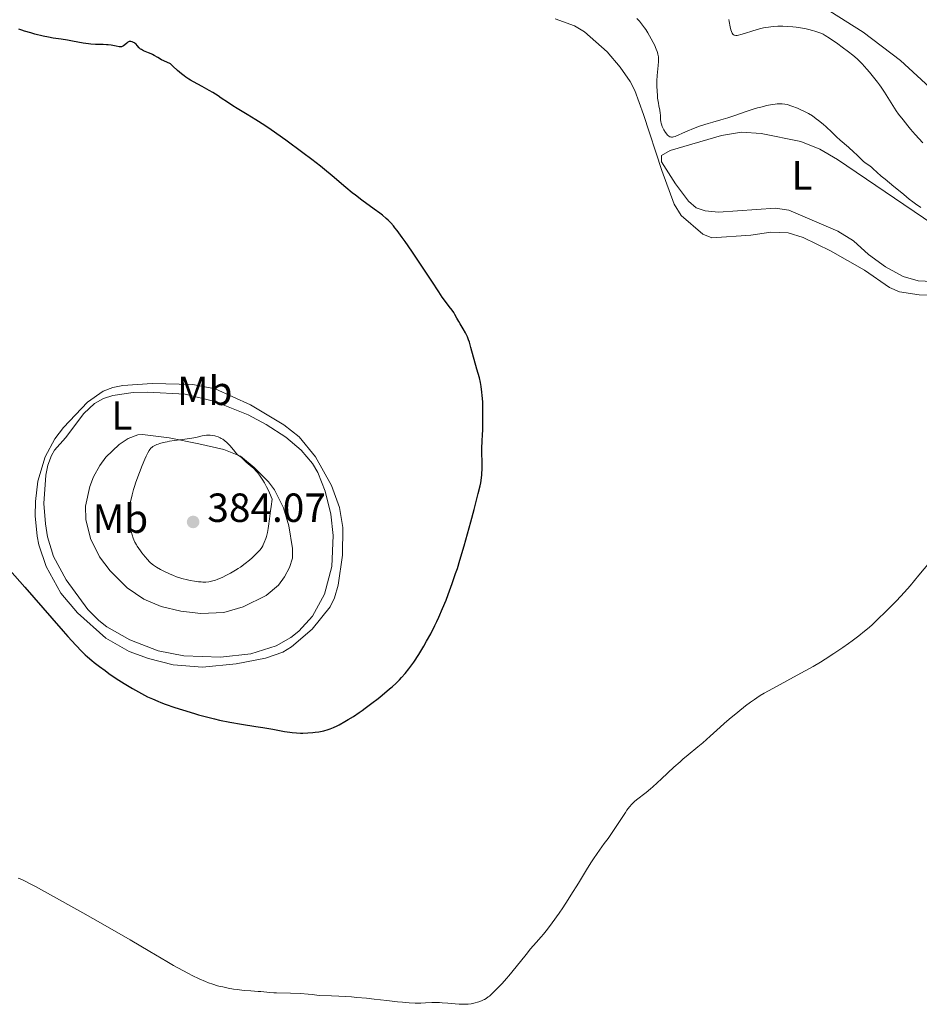
# Model space of a CAD drawing. Units: metres. Extents: x 625748 to 629234, y 4660157 to 4662532.
# Drawn here: x 626341 to 626562, y 4661875 to 4662117 of the extents above; entities that cross this region are included whole.
import ezdxf
from ezdxf.enums import TextEntityAlignment as Align

# ---------------------------------------------------------------- set-up
doc = ezdxf.new("R2010")
doc.units = ezdxf.units.M
doc.header["$MEASUREMENT"] = 0
for name, color, linetype, lineweight in [('Cota de punto acotado terreno', 7, 'Continuous', 0), ('Curva de nivel directora', 30, 'Continuous', 30), ('Curva de nivel intermedia', 30, 'Continuous', 0), ('Etiqueta de uso rústico', 92, 'Continuous', 0), ('Línea de cambio de uso (parcela vista)', 92, 'Continuous', 0), ('Punto acotado terreno (símbolo)', 7, 'Continuous', 0)]:
    doc.layers.add(name, color=color, linetype=linetype, lineweight=lineweight)
doc.styles.add('Style-Arial', font='arial.ttf')

# ---------------------------------------------------------------- blocks, each defined once
blk = doc.blocks.new('5PATER')
at = {"layer": 'Punto acotado terreno (símbolo)', "linetype": 'Continuous', "lineweight": 0}
h = blk.add_hatch(color=51, dxfattribs=at)
edge = h.paths.add_edge_path()
edge.add_ellipse((0, 0), major_axis=(-0.11, -0.111), ratio=0.999422, start_angle=0, end_angle=360)

msp = doc.modelspace()

# ---------------------------------------------------------------- linework, layer by layer
at = {"layer": 'Curva de nivel directora', "color": 30, "linetype": 'Continuous', "lineweight": 30, "elevation": 375, "flags": 128}
for points in [[(626367.36, 4662112.03), (626367.15, 4662111.92), (626366.88, 4662111.72), (626366.38, 4662111.25), (626366.06, 4662111.01), (626365.89, 4662110.92), (626365.59, 4662110.83), (626365.24, 4662110.8), (626365.04, 4662110.81), (626364.29, 4662110.94), (626363.03, 4662111.19), (626362.31, 4662111.28), (626361.92, 4662111.31), (626361.11, 4662111.33), (626359.89, 4662111.34), (626359.21, 4662111.37), (626358.09, 4662111.46), (626357.47, 4662111.53), (626356.18, 4662111.73), (626353.54, 4662112.21), (626352.34, 4662112.42), (626350.79, 4662112.64), (626348.81, 4662112.92), (626347.65, 4662113.14), (626346.3, 4662113.43), (626344.29, 4662113.94), (626343.26, 4662114.23), (626341.75, 4662114.69), (626341.04, 4662114.92), (626340.37, 4662115.15)], [(626454.3, 4662006.77), (626454.29, 4662008.49), (626454.24, 4662010.96), (626454.25, 4662012.14), (626454.3, 4662013.69), (626454.42, 4662015.49), (626454.46, 4662016.35), (626454.48, 4662017.63), (626454.47, 4662019.26), (626454.47, 4662020.02), (626454.52, 4662022.12), (626454.49, 4662023.4), (626454.35, 4662025.01), (626454.26, 4662025.77), (626454.06, 4662027.24), (626453.89, 4662028.2), (626453.64, 4662029.3), (626453.01, 4662031.45), (626451.57, 4662036.8), (626451.19, 4662038.1), (626451, 4662038.65), (626450.72, 4662039.4), (626450.57, 4662039.74), (626450.25, 4662040.4), (626449.69, 4662041.37), (626448.9, 4662042.62), (626448.55, 4662043.2), (626448.12, 4662044.01), (626447.63, 4662044.96), (626447.38, 4662045.38), (626446.96, 4662045.98), (626446.23, 4662046.9), (626445.76, 4662047.5), (626444.52, 4662049.22), (626443.66, 4662050.49), (626441.91, 4662053.11), (626437.01, 4662060.48), (626435.4, 4662062.85), (626434.67, 4662063.89), (626433.42, 4662065.6), (626432.87, 4662066.29), (626432.53, 4662066.71), (626431.86, 4662067.46), (626431.2, 4662068.12), (626430.75, 4662068.53), (626429.77, 4662069.34), (626429.16, 4662069.82), (626427.79, 4662070.82), (626424.72, 4662073.06), (626423.13, 4662074.27), (626422.34, 4662074.9), (626420.76, 4662076.21), (626417.41, 4662079.04), (626415.54, 4662080.58), (626414.53, 4662081.39), (626412.41, 4662083.04), (626410.22, 4662084.69), (626405.99, 4662087.79), (626402.41, 4662090.33), (626400.83, 4662091.4), (626398.63, 4662092.84), (626396.54, 4662094.12), (626394.05, 4662095.61), (626392.99, 4662096.26), (626391.67, 4662097.14), (626390.15, 4662098.2), (626389.38, 4662098.72), (626388.1, 4662099.54), (626387.2, 4662100.08), (626385.48, 4662101.04), (626383.29, 4662102.18), (626382.55, 4662102.6), (626382.16, 4662102.85), (626381.4, 4662103.35), (626381, 4662103.64), (626380.36, 4662104.13), (626379.34, 4662105), (626378.23, 4662106.04), (626377.64, 4662106.64), (626376.79, 4662107), (626375.47, 4662107.63), (626374.54, 4662108.13), (626373.65, 4662108.66), (626373.24, 4662108.88), (626372.93, 4662109.03), (626372.27, 4662109.32), (626371, 4662109.84), (626370.5, 4662110.11), (626370.29, 4662110.25), (626369.97, 4662110.54), (626369.49, 4662111.14), (626369.24, 4662111.42), (626368.96, 4662111.65), (626368.81, 4662111.76), (626368.57, 4662111.9), (626368.19, 4662112.05), (626367.93, 4662112.1), (626367.81, 4662112.11), (626367.63, 4662112.1), (626367.46, 4662112.07), (626367.36, 4662112.03)], [(626336.93, 4661983.37), (626341.8, 4661977.82), (626348.43, 4661970.18), (626351.23, 4661966.98), (626352.4, 4661965.67), (626354.33, 4661963.57), (626355.83, 4661962.02), (626356.69, 4661961.2), (626357.23, 4661960.71), (626358.29, 4661959.81), (626358.91, 4661959.3), (626360.22, 4661958.28), (626361.58, 4661957.27), (626362.5, 4661956.61), (626364.32, 4661955.36), (626366.25, 4661954.1), (626367.48, 4661953.36), (626368.27, 4661952.89), (626369.8, 4661952.03), (626371.28, 4661951.24), (626372.03, 4661950.86), (626373.24, 4661950.3), (626374.57, 4661949.74), (626375.3, 4661949.44), (626376.36, 4661949.04), (626378.7, 4661948.21), (626380.6, 4661947.59), (626383.55, 4661946.69), (626384.54, 4661946.41), (626386.5, 4661945.89), (626388.45, 4661945.41), (626389.74, 4661945.12), (626392.29, 4661944.6), (626395.08, 4661944.11), (626398.66, 4661943.55), (626400.37, 4661943.27), (626402.8, 4661942.84), (626405.7, 4661942.33), (626406.98, 4661942.14), (626407.56, 4661942.06), (626408.64, 4661941.96), (626409.63, 4661941.91), (626410.25, 4661941.91), (626411.45, 4661941.95), (626412.64, 4661942.05), (626413.23, 4661942.12), (626414.11, 4661942.25), (626415.36, 4661942.5), (626416.42, 4661942.8), (626416.95, 4661942.98), (626417.77, 4661943.3), (626418.66, 4661943.71), (626419.14, 4661943.95), (626420.57, 4661944.74), (626421.37, 4661945.21), (626422.66, 4661946.02), (626424.07, 4661946.96), (626424.81, 4661947.48), (626425.58, 4661948.04), (626427.17, 4661949.23), (626428.75, 4661950.46), (626429.76, 4661951.28), (626431.57, 4661952.79), (626432.15, 4661953.3), (626433.16, 4661954.21), (626434, 4661955.04), (626434.5, 4661955.57), (626435.41, 4661956.6), (626436.31, 4661957.72), (626436.77, 4661958.34), (626437.5, 4661959.37), (626438.73, 4661961.25), (626439.99, 4661963.33), (626440.67, 4661964.49), (626441.69, 4661966.36), (626442.71, 4661968.35), (626443.21, 4661969.38), (626443.69, 4661970.42), (626444.6, 4661972.53), (626445.45, 4661974.64), (626445.97, 4661976.03), (626446.94, 4661978.68), (626447.8, 4661981.18), (626448.22, 4661982.44), (626448.85, 4661984.46), (626449.9, 4661988), (626451.56, 4661993.91), (626452.38, 4661996.93), (626453.38, 4662000.83), (626453.83, 4662002.73), (626453.98, 4662003.49), (626454.18, 4662004.73), (626454.26, 4662005.43), (626454.28, 4662005.87), (626454.3, 4662006.77)]]:
    msp.add_lwpolyline(points, dxfattribs=at)
at = {"layer": 'Curva de nivel intermedia', "color": 30, "linetype": 'Continuous', "lineweight": 0, "flags": 128}
for points, elevation in [([(626534.12, 4662094.67), (626533.66, 4662094.91), (626532.76, 4662095.32), (626531.91, 4662095.66), (626530.48, 4662096.17), (626529.38, 4662096.57), (626528.82, 4662096.71), (626528.15, 4662096.78), (626527.75, 4662096.79), (626526.92, 4662096.75), (626526.45, 4662096.7), (626525.66, 4662096.59), (626524.34, 4662096.34), (626522.86, 4662095.98), (626522.07, 4662095.76), (626521.24, 4662095.51), (626519.54, 4662094.95), (626516.21, 4662093.8), (626514.77, 4662093.32), (626513.03, 4662092.8), (626511.04, 4662092.27), (626509.96, 4662091.96), (626508.07, 4662091.32), (626506.74, 4662090.83), (626504.37, 4662089.89), (626501.79, 4662088.76), (626501.37, 4662088.63), (626501.17, 4662088.59), (626500.89, 4662088.58), (626500.62, 4662088.62), (626500.5, 4662088.66), (626500.25, 4662088.78), (626500.13, 4662088.86), (626499.89, 4662089.08), (626499.73, 4662089.27), (626499.4, 4662089.73), (626499.05, 4662090.33), (626498.87, 4662090.66), (626498.63, 4662091.2), (626498.44, 4662091.76), (626498.36, 4662092.04), (626498.3, 4662092.33), (626498.23, 4662092.89), (626498.17, 4662093.97), (626498.14, 4662094.47), (626498.03, 4662095.17), (626497.81, 4662096.25), (626497.68, 4662096.95), (626497.5, 4662098.12), (626497.43, 4662098.79), (626497.34, 4662099.91), (626497.29, 4662101.11), (626497.3, 4662101.75), (626497.32, 4662102.4), (626497.4, 4662103.71), (626497.6, 4662106.16), (626497.68, 4662107.18), (626497.69, 4662108), (626497.67, 4662108.36), (626497.57, 4662108.99), (626497.47, 4662109.38), (626497.38, 4662109.65), (626497.15, 4662110.24), (626496.69, 4662111.27), (626496.41, 4662111.85), (626495.93, 4662112.77), (626495.11, 4662114.21), (626494.56, 4662115.07), (626494.27, 4662115.5), (626493.8, 4662116.14), (626493, 4662117.11), (626492.4, 4662117.76)], 370), ([(626516.74, 4662113.59), (626516.43, 4662113.63), (626516.3, 4662113.67), (626516.07, 4662113.82), (626515.96, 4662113.92), (626515.83, 4662114.12), (626515.71, 4662114.36), (626515.63, 4662114.55), (626515.51, 4662114.97), (626515.35, 4662115.68), (626515.13, 4662117.05), (626515.03, 4662117.53)], 365), ([(626562.71, 4662087.2), (626560.86, 4662089.21), (626559.71, 4662090.53), (626559.04, 4662091.33), (626557.86, 4662092.8), (626556.76, 4662094.25), (626556.21, 4662095.03), (626555.35, 4662096.35), (626553.32, 4662099.62), (626552.51, 4662100.85), (626552.06, 4662101.48), (626551.6, 4662102.11), (626550.62, 4662103.36), (626549.61, 4662104.56), (626548.96, 4662105.31), (626547.78, 4662106.62), (626546.68, 4662107.74), (626546.01, 4662108.35), (626545.54, 4662108.74), (626544.46, 4662109.58), (626542.92, 4662110.72), (626541.81, 4662111.51), (626539.79, 4662112.91), (626538.75, 4662113.58), (626538.2, 4662113.88), (626537.86, 4662114.05), (626537.12, 4662114.34), (626536.17, 4662114.64), (626535.62, 4662114.8), (626534.7, 4662115.04), (626533.68, 4662115.27), (626533.13, 4662115.37), (626531.57, 4662115.61), (626530.76, 4662115.71), (626529.52, 4662115.81), (626528.28, 4662115.87), (626527.67, 4662115.87), (626527.07, 4662115.86), (626525.91, 4662115.78), (626524.78, 4662115.65), (626524.04, 4662115.53), (626523.54, 4662115.43), (626522.55, 4662115.2), (626520.88, 4662114.73), (626518.84, 4662114.09), (626517.99, 4662113.83), (626517.36, 4662113.67), (626517.09, 4662113.62), (626516.74, 4662113.59)], 365), ([(626562.24, 4662071.28), (626560.96, 4662072.15), (626560.29, 4662072.62), (626559.39, 4662073.34), (626558.04, 4662074.49), (626557.2, 4662075.21), (626555.64, 4662076.46), (626553.45, 4662078.2), (626552.5, 4662078.98), (626551.45, 4662079.91), (626550.49, 4662080.8), (626550.08, 4662081.16), (626549.42, 4662081.65), (626548.51, 4662082.28), (626548.08, 4662082.62), (626547.46, 4662083.2), (626546.46, 4662084.21), (626545.77, 4662084.87), (626544.43, 4662086.07), (626542.43, 4662087.84), (626541.5, 4662088.68), (626540.33, 4662089.78), (626538.96, 4662091.08), (626538.22, 4662091.73), (626537.11, 4662092.65), (626536.5, 4662093.11), (626535.56, 4662093.79), (626534.6, 4662094.4), (626534.12, 4662094.67)], 370), ([(626388.03, 4661979.34), (626388.75, 4661979.57), (626389.17, 4661979.73), (626390.49, 4661980.3), (626391.24, 4661980.66), (626392.44, 4661981.28), (626393.66, 4661981.99), (626394.27, 4661982.38), (626394.87, 4661982.78), (626396.02, 4661983.63), (626397.09, 4661984.49), (626397.73, 4661985.04), (626398.82, 4661986.07), (626399.44, 4661986.72), (626399.69, 4661987.02), (626400.11, 4661987.59), (626400.34, 4661987.97), (626400.48, 4661988.23), (626400.73, 4661988.79), (626401.09, 4661989.77), (626401.26, 4661990.32), (626401.49, 4661991.24), (626401.69, 4661992.27), (626401.78, 4661992.82), (626402, 4661994.66), (626402.22, 4661996.58), (626402.38, 4661997.67), (626402.69, 4661999.49), (626402, 4662001.05), (626401.57, 4662001.96), (626401.29, 4662002.51), (626400.76, 4662003.49), (626400.39, 4662004.12), (626399.72, 4662005.16), (626399.12, 4662005.95), (626398.76, 4662006.36), (626398.14, 4662006.99), (626397.36, 4662007.71), (626396.65, 4662008.29), (626396.36, 4662008.53), (626395.01, 4662009.77), (626394.17, 4662010.42), (626393.86, 4662010.72), (626393.7, 4662010.9), (626393.13, 4662011.59), (626392.26, 4662012.68), (626391.78, 4662013.2), (626391.54, 4662013.44), (626391.03, 4662013.87), (626390.49, 4662014.22), (626390.12, 4662014.43), (626389.87, 4662014.56), (626389.35, 4662014.78), (626388.81, 4662014.96), (626388.53, 4662015.04), (626388.1, 4662015.14), (626387.45, 4662015.23), (626386.8, 4662015.25), (626386.47, 4662015.22), (626386.14, 4662015.18), (626385.47, 4662015.05), (626383.91, 4662014.67), (626382.93, 4662014.47), (626381.16, 4662014.21), (626378.6, 4662013.89), (626377.41, 4662013.72), (626376.87, 4662013.62), (626375.89, 4662013.41), (626375.07, 4662013.18), (626374.58, 4662013.02), (626374.29, 4662012.91), (626373.77, 4662012.68), (626373.33, 4662012.44), (626373.13, 4662012.29), (626372.83, 4662012.02), (626372.54, 4662011.67), (626372.39, 4662011.45), (626372.08, 4662010.91), (626371.91, 4662010.58), (626371.64, 4662010.02), (626371.34, 4662009.34), (626370.68, 4662007.76), (626370, 4662006), (626369.16, 4662003.63), (626368.8, 4662002.56), (626368.57, 4662001.83), (626368.2, 4662000.57), (626367.95, 4661999.5), (626367.83, 4661998.87), (626367.68, 4661997.69), (626367.59, 4661996.39), (626367.57, 4661995.52), (626367.58, 4661994.96), (626367.63, 4661993.86), (626367.76, 4661992.71), (626367.87, 4661991.99), (626367.97, 4661991.53), (626368.19, 4661990.66), (626368.46, 4661989.86), (626368.62, 4661989.46), (626368.92, 4661988.86)], 380), ([(626368.92, 4661988.86), (626369.28, 4661988.22), (626369.49, 4661987.87), (626370.26, 4661986.76), (626370.64, 4661986.24), (626371.41, 4661985.26), (626371.96, 4661984.62), (626372.46, 4661984.09), (626372.69, 4661983.86), (626373.16, 4661983.45), (626373.48, 4661983.21), (626374.2, 4661982.74), (626375.17, 4661982.19), (626375.89, 4661981.82), (626377.37, 4661981.11), (626378.43, 4661980.66), (626379.12, 4661980.4), (626380.46, 4661979.95), (626381.82, 4661979.59), (626382.51, 4661979.44), (626383.52, 4661979.27), (626384.52, 4661979.15), (626385.16, 4661979.1), (626385.57, 4661979.08), (626386.34, 4661979.08), (626387.06, 4661979.13), (626387.43, 4661979.19), (626388.03, 4661979.34)], 380), ([(626515.09, 4661945.34), (626517.2, 4661947.04), (626519.08, 4661948.59), (626520.33, 4661949.53), (626521.32, 4661950.21), (626521.87, 4661950.57), (626522.75, 4661951.13), (626523.72, 4661951.71), (626525.86, 4661952.92), (626532.76, 4661956.62), (626533.81, 4661957.2), (626535.78, 4661958.32), (626537.59, 4661959.4), (626538.72, 4661960.09), (626540.84, 4661961.46), (626543.08, 4661963), (626544.48, 4661963.99), (626545.36, 4661964.64), (626546.97, 4661965.86), (626548.41, 4661967), (626549.1, 4661967.57), (626550.15, 4661968.49), (626551.93, 4661970.15), (626553.32, 4661971.5), (626555.29, 4661973.49), (626556.26, 4661974.49), (626558.2, 4661976.56), (626559.61, 4661978.17), (626561.75, 4661980.78), (626564.37, 4661983.85)], 370), ([(626386.99, 4661880.47), (626388.09, 4661880.08), (626389.24, 4661879.73), (626389.85, 4661879.57), (626390.49, 4661879.42), (626391.82, 4661879.15), (626393.19, 4661878.91), (626394.09, 4661878.78), (626395.78, 4661878.58), (626397.42, 4661878.44), (626399.18, 4661878.33), (626399.91, 4661878.28), (626402.06, 4661878.05), (626403.08, 4661877.99), (626403.71, 4661877.97), (626407.2, 4661877.9), (626409.61, 4661877.79), (626411.5, 4661877.64), (626412.53, 4661877.55), (626414.19, 4661877.36), (626417.24, 4661877.24), (626419.04, 4661877.15), (626422.17, 4661876.96), (626423.52, 4661876.86), (626425.84, 4661876.65), (626427.77, 4661876.45), (626430.86, 4661876.07), (626433.51, 4661875.77), (626434.71, 4661875.65), (626436.38, 4661875.53), (626437.88, 4661875.46), (626438.57, 4661875.45), (626439.21, 4661875.46), (626440.41, 4661875.5), (626441.92, 4661875.58), (626442.68, 4661875.61), (626443.87, 4661875.59), (626444.51, 4661875.56), (626445.86, 4661875.44), (626447.72, 4661875.26), (626448.63, 4661875.19), (626449.5, 4661875.16), (626449.92, 4661875.16), (626450.51, 4661875.18), (626450.89, 4661875.21), (626451.61, 4661875.29), (626452.57, 4661875.49), (626453.14, 4661875.65), (626453.5, 4661875.76), (626454.13, 4661876), (626454.68, 4661876.25), (626454.93, 4661876.38), (626455.29, 4661876.59), (626455.83, 4661876.97), (626456.11, 4661877.19), (626456.73, 4661877.74), (626457.73, 4661878.69), (626458.3, 4661879.28), (626459.25, 4661880.3), (626460.3, 4661881.5), (626460.87, 4661882.16), (626462.69, 4661884.39), (626465.14, 4661887.43), (626466.24, 4661888.78), (626467.65, 4661890.41), (626468.82, 4661891.73), (626469.42, 4661892.44), (626470.42, 4661893.69), (626471.57, 4661895.22), (626473.28, 4661897.63), (626474.18, 4661898.94), (626475.52, 4661900.97), (626476.17, 4661901.99), (626478.03, 4661905), (626480.25, 4661908.65), (626481.24, 4661910.24), (626481.71, 4661910.95), (626482.62, 4661912.26), (626484.38, 4661914.7), (626485.3, 4661916), (626489.56, 4661922.39), (626489.93, 4661922.91), (626490.58, 4661923.77), (626491.17, 4661924.44), (626491.54, 4661924.81), (626491.79, 4661925.04), (626492.31, 4661925.49), (626494.64, 4661927.29), (626495.71, 4661928.18), (626496.32, 4661928.72), (626498.43, 4661930.65), (626501.52, 4661933.53), (626503.01, 4661934.87), (626503.7, 4661935.48), (626504.99, 4661936.56), (626507.39, 4661938.5), (626508.58, 4661939.5), (626510.45, 4661941.15), (626512.84, 4661943.35), (626513.86, 4661944.28), (626515.09, 4661945.34)], 370), ([(626340.19, 4661906.23), (626340.71, 4661906.01), (626341.59, 4661905.6), (626343.32, 4661904.72), (626344.44, 4661904.12), (626347.4, 4661902.51), (626356.12, 4661897.64), (626361.03, 4661894.86), (626367.74, 4661891.03), (626372.58, 4661888.19), (626376.77, 4661885.69), (626378.38, 4661884.74), (626380.65, 4661883.48), (626382.08, 4661882.73), (626383, 4661882.27), (626384.71, 4661881.45), (626386.25, 4661880.77), (626386.99, 4661880.47)], 370)]:
    msp.add_lwpolyline(points, dxfattribs=dict(at, elevation=elevation))
at = {"layer": 'Línea de cambio de uso (parcela vista)', "color": 92, "linetype": 'Continuous', "lineweight": 0}
for points in [[(626573.67, 4662092.34, 360.45), (626557.25, 4662107.44, 362.5), (626548.03, 4662114.4, 363.02), (626539.82, 4662119.58, 362.86), (626533.24, 4662122.71, 362.3), (626523.82, 4662126.08, 362.74), (626514.07, 4662130.37, 363.18), (626502.07, 4662135.91, 363.38), (626493.13, 4662140.82, 363.69), (626474.93, 4662147.52, 363.7)], [(626570.76, 4662049.53, 371), (626561.81, 4662049.79, 371.43), (626556.99, 4662050.53, 371.97), (626554.52, 4662051.57, 372.2), (626548.37, 4662055.84, 372.06), (626540.01, 4662060.58, 373.69), (626533.33, 4662063.88, 373.81), (626529.6, 4662065.05, 373.61), (626525.35, 4662065.18, 373.92), (626520.41, 4662064.45, 373.57), (626510.79, 4662063.77, 373.3), (626508.58, 4662064.71, 373.11), (626503.27, 4662069.25, 372.51), (626501.59, 4662072.08, 371.98), (626498.52, 4662080.35, 371.3), (626494.01, 4662094.11, 370.9), (626491.87, 4662100.02, 370.8), (626490.76, 4662102.26, 371.12), (626488.3, 4662105.75, 371.34), (626485.04, 4662109.53, 371.19), (626479.54, 4662114.49, 371.22), (626477.01, 4662115.97, 371.2), (626472.29, 4662117.71, 371.4)], [(626573.59, 4662052.67, 370.66), (626561.63, 4662053.21, 371.07), (626557.93, 4662054.29, 371.5), (626553.52, 4662056.67, 371.87), (626549.4, 4662059.72, 371.48), (626545.65, 4662063.01, 371.85), (626541.85, 4662065.44, 372.62), (626529.8, 4662070.63, 371.98), (626526.53, 4662071.11, 372.03), (626512.44, 4662070.14, 372.33), (626509.18, 4662070.45, 372.11), (626507, 4662071.14, 372.04), (626505.1, 4662072.8, 371.72), (626501.87, 4662077.1, 371.37), (626498.41, 4662082.48, 371.13), (626498.46, 4662084.01, 370.92), (626500.55, 4662085.3, 370.53), (626513.2, 4662088.97, 370.34), (626518.16, 4662089.77, 370.61), (626522.96, 4662089.5, 370.82), (626532.76, 4662087.5, 371.11), (626537.41, 4662085.61, 370.65), (626541.72, 4662083.06, 370.51), (626565.23, 4662067.17, 370.42)], [(626385.5, 4661958.14, 376.54), (626378.35, 4661958.73, 376.26), (626372.22, 4661960.3, 376.35), (626367.51, 4661961.98, 376.08), (626361.73, 4661965.26, 375.81), (626354.76, 4661971.52, 376.01), (626350.64, 4661976.36, 375.81), (626347.04, 4661982.93, 376.07), (626345.28, 4661988.22, 376.15), (626344.84, 4661990.38, 376.35), (626344.4, 4661995.38, 376.68), (626344.46, 4661998.94, 376.74), (626345.01, 4662003.88, 376.93), (626346.83, 4662009.9, 377.33), (626349.19, 4662014.29, 377.55), (626351.33, 4662017.12, 377.67), (626357.21, 4662023.33, 378.17), (626361.13, 4662026.09, 378.39), (626363.5, 4662026.99, 378.49), (626365.95, 4662027.45, 378.41), (626373.13, 4662027.91, 378.34), (626383.13, 4662027.69, 378.26), (626388.67, 4662026.59, 378.6), (626397.3, 4662022.67, 378.15), (626405.56, 4662017.75, 378.17), (626409.27, 4662014.84, 378.06), (626413.3, 4662009.87, 377.89), (626417.25, 4662002.8, 377.43), (626419.27, 4661997.46, 377.52), (626420.02, 4661992.51, 377.68), (626419.93, 4661985.66, 377.03), (626418.9, 4661978.33, 376.8), (626418.03, 4661975.21, 376.94), (626416.93, 4661972.97, 377.18), (626412.52, 4661967.49, 376.92), (626407.39, 4661963.13, 376.69), (626405.25, 4661961.85, 376.61), (626401.06, 4661960.33, 376.65), (626393.84, 4661958.94, 376.8), (626385.5, 4661958.14, 376.54)], [(626389.97, 4661960.61, 377.07), (626380.95, 4661960.93, 377.35), (626374.62, 4661962.14, 377.31), (626367.65, 4661964.87, 376.48), (626362.02, 4661968.06, 376.2), (626360.05, 4661969.59, 376.26), (626357.35, 4661972.33, 376.53), (626352, 4661979.65, 376.65), (626348.87, 4661985.36, 376.58), (626347.4, 4661990.17, 377.06), (626346.87, 4661993.43, 377.13), (626346.53, 4661998.42, 376.99), (626346.98, 4662005.41, 377.22), (626347.47, 4662007.88, 377.36), (626348.35, 4662010.24, 377.54), (626349.11, 4662011.52, 377.64), (626351.83, 4662014.58, 377.73), (626356.32, 4662020.56, 378.22), (626358.95, 4662023.04, 378.39), (626361.17, 4662024.24, 378.51), (626363.46, 4662024.97, 378.6), (626368.43, 4662025.7, 378.53), (626372.01, 4662025.81, 378.66), (626381.28, 4662025.28, 378.75), (626388.55, 4662023.52, 379.26), (626396.8, 4662020.22, 378.86), (626401.18, 4662017.86, 378.83), (626405.99, 4662014.75, 378.36), (626409.78, 4662011.56, 378.28), (626412.6, 4662008.22, 378.16), (626413.92, 4662006.05, 378.04), (626415.74, 4662001.43, 377.73), (626417.1, 4661995.76, 378.01), (626417.67, 4661990.53, 377.68), (626417.36, 4661982.92, 377.57), (626415.53, 4661976.06, 377.45), (626412.55, 4661970.72, 377.43), (626409.22, 4661966.96, 377.08), (626407.26, 4661965.42, 376.96), (626403.67, 4661963.4, 376.88), (626397.43, 4661961.43, 376.98), (626389.97, 4661960.61, 377.07)], [(626385.08, 4661971.36, 378.29), (626380.2, 4661971.94, 378.15), (626375.34, 4661973.05, 378.42), (626371.09, 4661974.83, 378.14), (626367.01, 4661977.69, 378.02), (626362.82, 4661981.8, 378.1), (626360.21, 4661985.32, 378.27), (626358.01, 4661989.82, 377.91), (626356.81, 4661994.47, 377.66), (626356.75, 4661997.77, 377.75), (626357.82, 4662002.62, 377.93), (626358.71, 4662004.98, 378.18), (626360.28, 4662007.78, 378.21), (626361.77, 4662009.77, 378.31), (626365.06, 4662012.96, 378.58), (626367.25, 4662014.42, 378.77), (626369.58, 4662015.28, 379.11), (626370.8, 4662015.37, 379.13), (626377.3, 4662014.56, 379.82), (626384.65, 4662013.11, 380.51), (626390.75, 4662011.7, 380.37), (626394.86, 4662010.02, 380.43), (626398.26, 4662007.28, 380.06), (626401.79, 4662003.75, 379.54), (626403.22, 4662001.81, 379.64), (626405.45, 4661997.33, 379.29), (626406.74, 4661992.95, 379.03), (626407.7, 4661987.36, 378.82), (626407.67, 4661984.99, 378.65), (626406.97, 4661982.63, 378.5), (626405.72, 4661980.39, 378.47), (626404.2, 4661978.3, 378.45), (626401.18, 4661975.74, 378.3), (626395.57, 4661972.94, 378.3), (626390.78, 4661971.59, 378.42), (626385.08, 4661971.36, 378.29)]]:
    msp.add_polyline3d(points, dxfattribs=at)

# ---------------------------------------------------------------- block references
at = {"layer": 'Punto acotado terreno (símbolo)', "color": 7, "linetype": 'Continuous', "lineweight": 0, "xscale": 10, "yscale": 10, "zscale": 10}
msp.add_blockref('5PATER', (626383.22, 4661993.87, 384.07), dxfattribs=at)

# ---------------------------------------------------------------- texts
at = {"layer": 'Cota de punto acotado terreno', "color": 7, "linetype": 'Continuous', "lineweight": 0, "style": 'Style-Arial'}
msp.add_text('384.07', height=7, dxfattribs=at).set_placement((626386.72, 4661993.87, 384.07))
at = {"layer": 'Etiqueta de uso rústico', "color": 92, "linetype": 'Continuous', "lineweight": 0, "style": 'Style-Arial'}
for s, p in [('L', (626533.01, 4662079.16, 371.48)), ('Mb', (626386.08, 4662026.14, 378.62)), ('L', (626365.68, 4662020.09, 378.65)), ('Mb', (626365.33, 4661994.68, 379.19))]:
    msp.add_text(s, height=7, dxfattribs=at).set_placement(p, align=Align.MIDDLE_CENTER)

doc.saveas('drawing.dxf')
